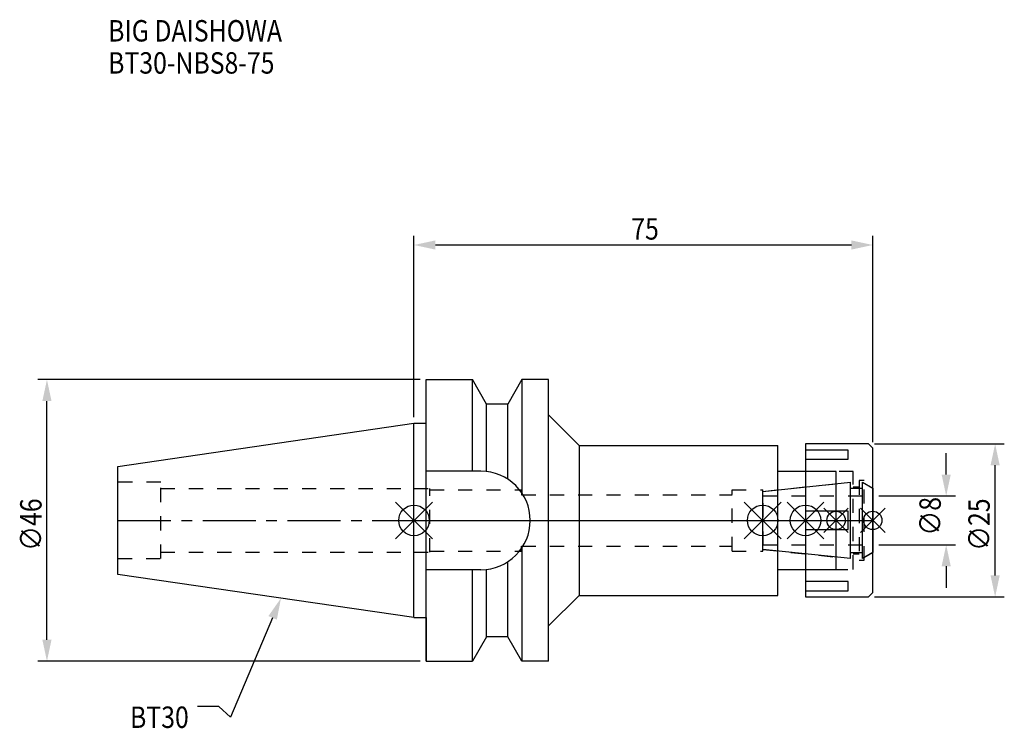
# Model space of a CAD drawing. Extents: x -64 to 96, y -34 to 82.
import ezdxf

# ---------------------------------------------------------------- set-up
doc = ezdxf.new("R2010")
doc.units = 0
doc.header["$LTSCALE"] = 23.1
doc.header["$PDMODE"] = 3
doc.header["$PDSIZE"] = 8
doc.linetypes.add('CENTER', pattern=[0.6, 0.375, -0.075, 0.075, -0.075])
doc.linetypes.add('DASHED', pattern=[0.2, 0.1, -0.1])
doc.layers.get('0').update_dxf_attribs({"linetype": 'CONTINUOUS'})
doc.layers.get('DEFPOINTS').update_dxf_attribs({"linetype": 'CONTINUOUS'})
for name, color, linetype in [('1', 4, 'CONTINUOUS'), ('2', 7, 'CONTINUOUS'), ('3', 1, 'DASHED'), ('4', 2, 'CENTER'), ('6', 5, 'CONTINUOUS'), ('NOCUT', 7, 'CONTINUOUS'), ('SK1', 4, 'CONTINUOUS'), ('SK3', 1, 'DASHED'), ('SK4', 2, 'CENTER')]:
    doc.layers.add(name, color=color, linetype=linetype)
doc.styles.get("Standard").update_dxf_attribs({"font": 'txt', "width": 0.85})
doc.dimstyles.get("Standard").update_dxf_attribs({"dimtxt": 3.5, "dimasz": 3.5, "dimexe": 1.5, "dimexo": 1, "dimtad": 1, "dimblk": '_FILLED', "dimblk1": '_FILLED', "dimblk2": '_FILLED', "dimcen": 0.09, "dimazin": 3, "dimtol": 1, "dimtp": 0.01, "dimtm": 0.01, "dimtfac": 1, "dimtofl": 0, "dimtmove": 0, "dimatfit": 3})

# ---------------------------------------------------------------- blocks, each defined once
blk = doc.blocks.new('_FILLED')
at = {"color": 0, "linetype": 'BYBLOCK'}
blk.add_solid([(0, 0), (-1, 0.214), (-1, -0.214)], dxfattribs=at)
blk = doc.blocks.new('*U13')
at = {"layer": '2', "color": 0, "width": 0.85}
blk.add_text('75', height=3.5, dxfattribs=at).set_placement((35.52, 45.88))
blk = doc.blocks.new('*D1')
at = {"layer": '2', "color": 0}
for p, q in [((0, 16.875), (0, 46.5)), ((75, 12.8), (75, 46.5)), ((3.5, 45), (71.5, 45))]:
    blk.add_line(p, q, dxfattribs=at)
at = {"layer": 'DEFPOINTS', "color": 0}
for p in [(75, 45), (0, 15.875), (75, 11.8)]:
    blk.add_point(p, dxfattribs=at)
blk.add_blockref('*U13', (0, 0))
at = {"layer": '2', "color": 0, "xscale": 3.5, "yscale": 3.5, "zscale": 3.5, "rotation": 180}
blk.add_blockref('_FILLED', (0, 45), dxfattribs=at)
at = {"layer": '2', "color": 0, "xscale": 3.5, "yscale": 3.5, "zscale": 3.5}
blk.add_blockref('_FILLED', (75, 45), dxfattribs=at)
blk = doc.blocks.new('*U12')
at = {"layer": '2', "color": 0, "width": 0.85}
blk.add_text('∅46', height=3.5, rotation=90, dxfattribs=at).set_placement((-60.88, -4.97))
blk = doc.blocks.new('*D2')
at = {"layer": '2', "color": 0}
for p, q in [((1, 23), (-61.5, 23)), ((-60, -19.5), (-60, 19.5)), ((1, -23), (-61.5, -23))]:
    blk.add_line(p, q, dxfattribs=at)
at = {"layer": 'DEFPOINTS', "color": 0}
for p in [(-60, 23), (2, 23), (2, -23)]:
    blk.add_point(p, dxfattribs=at)
blk.add_blockref('*U12', (0, 0))
at = {"layer": '2', "color": 0, "xscale": 3.5, "yscale": 3.5, "zscale": 3.5}
for p, rotation in [((-60, 23), 90), ((-60, -23), 270)]:
    blk.add_blockref('_FILLED', p, dxfattribs=dict(at, rotation=rotation))
blk = doc.blocks.new('*U11')
at = {"layer": '2', "color": 0, "width": 0.85}
blk.add_text('∅8', height=3.5, rotation=90, dxfattribs=at).set_placement((86.12, -2.48))
blk = doc.blocks.new('*D3')
at = {"layer": '2', "color": 0}
for p, q in [((87, 7.5), (87, 11)), ((76, 4), (88.5, 4)), ((76, -4), (88.5, -4)), ((87, -7.5), (87, -11))]:
    blk.add_line(p, q, dxfattribs=at)
at = {"layer": 'DEFPOINTS', "color": 0}
for p in [(75, 4), (87, 4), (75, -4)]:
    blk.add_point(p, dxfattribs=at)
blk.add_blockref('*U11', (0, 0))
at = {"layer": '2', "color": 0, "xscale": 3.5, "yscale": 3.5, "zscale": 3.5}
for p, rotation in [((87, 4), 270), ((87, -4), 90)]:
    blk.add_blockref('_FILLED', p, dxfattribs=dict(at, rotation=rotation))
blk = doc.blocks.new('*U10')
at = {"layer": '2', "color": 0, "width": 0.85}
blk.add_text('∅25', height=3.5, rotation=90, dxfattribs=at).set_placement((94.12, -4.97))
blk = doc.blocks.new('*D4')
at = {"layer": '2', "color": 0}
for p, q in [((75.3, 12.5), (96.5, 12.5)), ((95, -9), (95, 9)), ((75.3, -12.5), (96.5, -12.5))]:
    blk.add_line(p, q, dxfattribs=at)
at = {"layer": 'DEFPOINTS', "color": 0}
for p in [(74.3, 12.5), (95, 12.5), (74.3, -12.5)]:
    blk.add_point(p, dxfattribs=at)
blk.add_blockref('*U10', (0, 0))
at = {"layer": '2', "color": 0, "xscale": 3.5, "yscale": 3.5, "zscale": 3.5}
for p, rotation in [((95, 12.5), 90), ((95, -12.5), 270)]:
    blk.add_blockref('_FILLED', p, dxfattribs=dict(at, rotation=rotation))
blk = doc.blocks.new('*U7')
at = {"layer": '6', "width": 0.85}
for s, p in [('BIG DAISHOWA', (-50, 78.25)), ('BT30-NBS8-75', (-50, 73))]:
    blk.add_text(s, height=3.5, dxfattribs=at).set_placement(p)
blk = doc.blocks.new('*U8')
at = {"layer": '6'}
blk.add_lwpolyline([(-23.11, -15.93), (-30.01, -32.16), (-31.88, -30.41), (-35.38, -30.41)], dxfattribs=at)
at = {"layer": '6', "xscale": 3.5, "yscale": 3.5, "zscale": 3.5, "rotation": 66.9820804073786}
blk.add_blockref('_FILLED', (-21.74, -12.7), dxfattribs=at)
blk = doc.blocks.new('*U9')
at = {"layer": '6', "width": 0.85}
blk.add_text('BT30', height=3.5, dxfattribs=at).set_placement((-46.42, -33.91))

msp = doc.modelspace()

# ---------------------------------------------------------------- linework, layer by layer
for p, q in [((3, 3), (-3, -3)), ((-3, 3), (3, -3)), ((54, -3), (60, 3)), ((60, -3), (54, 3)), ((61, -3), (67, 3)), ((67, -3), (61, 3)), ((71, 2), (67, -2)), ((71, -2), (67, 2)), ((73, -2), (77, 2)), ((77, -2), (73, 2))]:
    msp.add_line(p, q)
for centre, radius in [((0, 0), 2.5), ((57, 0), 2.5), ((64, 0), 2.5), ((69, 0), 1.5), ((75, 0), 1.5)]:
    msp.add_circle(centre, radius)
at = {"layer": '1'}
for p, q in [((2, -23), (2, 23)), ((2, 23), (9.567, 23)), ((9.567, 8.05), (9.567, 23)), ((11.877, 19), (9.567, 23)), ((17.633, 23), (15.323, 19)), ((17.633, 23), (17.633, 4.488)), ((22, 23), (17.633, 23)), ((22, -23), (22, 23)), ((11.877, 7.996), (11.877, 19)), ((15.323, 19), (11.877, 19)), ((15.323, 6.758), (15.323, 19)), ((22, 17.25), (27, 12.25)), ((0, 15.875), (2, 15.875)), ((27, 12.25), (27, -12.25)), ((27, 12.25), (59.5, 12.25)), ((59.5, -12.25), (59.5, 12.25)), ((74.3, 12.5), (64, 12.5)), ((64, 12.5), (64, -12.5)), ((71, 11.497), (64, 11.497)), ((71, 9.997), (71, 11.497)), ((75, 11.8), (74.3, 12.5)), ((75, -11.8), (75, 11.8)), ((64, 9.997), (71, 9.997)), ((10.95, 8.05), (2, 8.05)), ((69, 8), (59.5, 8)), ((69, -8), (69, 8)), ((71, 1.5), (64, 1.5)), ((71, -1.5), (71, 1.5)), ((64, -1.5), (71, -1.5)), ((17.633, -4.488), (17.633, -23)), ((11.877, -19), (11.877, -7.996)), ((15.323, -19), (15.323, -6.758)), ((59.5, -8), (69, -8)), ((10.95, -8.05), (2, -8.05)), ((9.567, -23), (9.567, -8.05)), ((71, -9.997), (64, -9.997)), ((71, -11.497), (71, -9.997)), ((22, -17.25), (27, -12.25)), ((27, -12.25), (59.5, -12.25)), ((64, -11.497), (71, -11.497)), ((64, -12.5), (74.3, -12.5)), ((74.3, -12.5), (75, -11.8)), ((0, -15.875), (2, -15.875)), ((11.877, -19), (9.567, -23)), ((15.323, -19), (11.877, -19)), ((17.633, -23), (15.323, -19)), ((2, -23), (9.567, -23)), ((22, -23), (17.633, -23))]:
    msp.add_line(p, q, dxfattribs=at)
msp.add_arc((10.95, 0), 8.05, 270, 90, dxfattribs=at)
at = {"layer": '3'}
for p, q in [((71.8, 8), (64, 8)), ((71.8, -8), (71.8, 8)), ((73.6, 6.5), (72.8, 6.5)), ((72.8, 6.5), (72.8, -6.5)), ((73.6, -6.5), (73.6, 6.5)), ((0, 5.2), (2.6, 5.2)), ((2.6, -5.2), (2.6, 5.2)), ((2.6, 5), (17.6, 5)), ((17.6, 5), (17.6, 4.2)), ((52, 5), (57, 5)), ((52, -5), (52, 5)), ((57, 4.739), (69, 6)), ((57, -5), (57, 5)), ((71.8, 5.5), (72.8, 5.5)), ((73.6, 6.058), (75, 5.25)), ((17.6, 4.2), (52, 4.2)), ((17.6, -4.2), (52, -4.2)), ((17.6, -5), (17.6, -4.2)), ((57, -4.739), (69, -6)), ((0, -5.2), (2.6, -5.2)), ((2.6, -5), (17.6, -5)), ((52, -5), (57, -5)), ((72.8, -5.5), (71.8, -5.5)), ((73.6, -6.058), (75, -5.25)), ((64, -8), (71.8, -8)), ((72.8, -6.5), (73.6, -6.5))]:
    msp.add_line(p, q, dxfattribs=at)
at = {"layer": '4'}
msp.add_line((0, 0), (75, 0), dxfattribs=at)
at = {"layer": 'NOCUT'}
for p, q in [((0, -15.875), (0, 0)), ((0, 0), (75, 0)), ((57, -4.739), (57, 0)), ((64, 0), (64, -12.5)), ((69, -8), (69, 0)), ((75, -11.8), (75, 0)), ((71.379, -6.25), (57, -4.739)), ((71.379, -5.25), (73.3, -5.25)), ((71.379, -6.25), (71.379, -5.25)), ((75, -5.25), (73.3, -6.231)), ((73.3, -6.231), (73.3, -5.25)), ((59.5, -8), (69, -8)), ((59.5, -12.25), (59.5, -8)), ((22, -17.25), (27, -12.25)), ((27, -12.25), (59.5, -12.25)), ((64, -12.5), (74.3, -12.5)), ((74.3, -12.5), (75, -11.8)), ((0, -15.875), (2, -15.875)), ((2, -15.875), (2, -23)), ((22, -23), (22, -17.25)), ((11.877, -19), (9.567, -23)), ((15.323, -19), (11.877, -19)), ((17.633, -23), (15.323, -19)), ((2, -23), (9.567, -23)), ((22, -23), (17.633, -23))]:
    msp.add_line(p, q, dxfattribs=at)
at = {"layer": 'SK1'}
for p, q in [((-48.4, 8.817), (0, 15.875)), ((0, -15.875), (0, 15.875)), ((-48.4, -8.817), (-48.4, 8.817)), ((57, 4.739), (71.379, 6.25)), ((71.379, -6.25), (71.379, 6.25)), ((71.379, 5.25), (73.3, 5.25)), ((73.3, 6.231), (75, 5.25)), ((73.3, -6.231), (73.3, 6.231)), ((75, 5.25), (75, -5.25)), ((57, -4.739), (57, 4.739)), ((71.379, -6.25), (57, -4.739)), ((71.379, -5.25), (73.3, -5.25)), ((75, -5.25), (73.3, -6.231)), ((0, -15.875), (-48.4, -8.817))]:
    msp.add_line(p, q, dxfattribs=at)
at = {"layer": 'SK3'}
for p, q in [((-41.4, 6.25), (-48.4, 6.25)), ((-41.4, -6.25), (-41.4, 6.25)), ((-41.4, 5.2), (0, 5.2)), ((57.1, 4.1), (57, 4.1)), ((57.1, -4.1), (57.1, 4.1)), ((57.1, 4), (75, 4)), ((57, -4.1), (57.1, -4.1)), ((57.1, -4), (75, -4)), ((-48.4, -6.25), (-41.4, -6.25)), ((-41.4, -5.2), (0, -5.2))]:
    msp.add_line(p, q, dxfattribs=at)
at = {"layer": 'SK4'}
for p, q in [((-48.4, 0), (0, 0)), ((57, 0), (75, 0))]:
    msp.add_line(p, q, dxfattribs=at)

# ---------------------------------------------------------------- block references
for name in ['*U7', '*U8', '*U9']:
    msp.add_blockref(name, (0, 0))

# ---------------------------------------------------------------- dimensions: what is measured, and where the dimension line sits
at = {"layer": '2'}
dim = msp.add_linear_dim(base=(75, 45), p1=(0, 15.875), p2=(75, 11.8), dimstyle='Standard', dxfattribs=at)
dim.commit()
dim.dimension.update_dxf_attribs({"geometry": '*D1', "text_midpoint": (38, 45), "dimtype": 128})
for base, p1, p2, picture, middle in [((-60, 23), (2, -23), (2, 23), '*D2', (-60, -1)), ((95, 12.5), (74.3, -12.5), (74.3, 12.5), '*D4', (95, -1)), ((87, 4), (75, -4), (75, 4), '*D3', (87, 0))]:
    dim = msp.add_linear_dim(base=base, p1=p1, p2=p2, angle=90, text='%%c<>', dimstyle='Standard', dxfattribs=at)
    dim.commit()
    dim.dimension.update_dxf_attribs({"geometry": picture, "text_midpoint": middle, "dimtype": 128})

doc.saveas('drawing.dxf')
